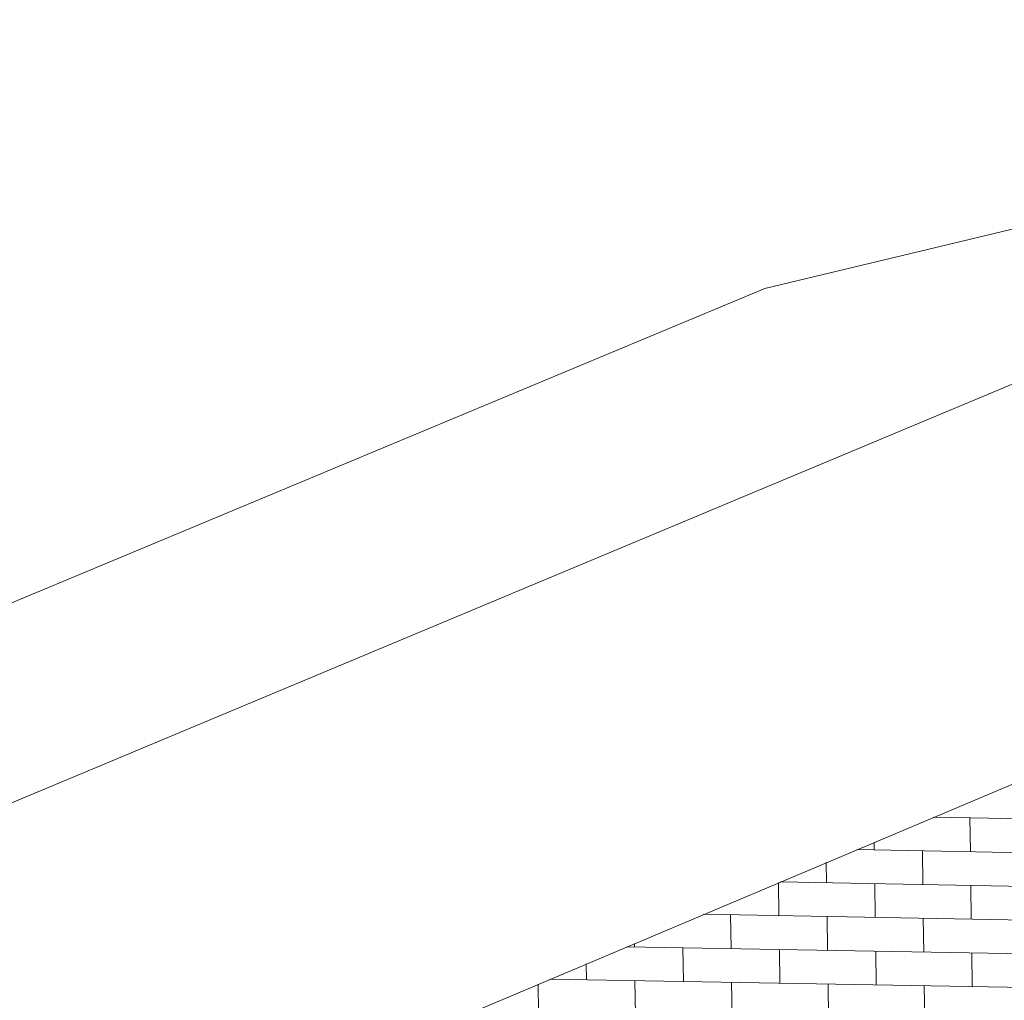
# Model space of a CAD drawing. Units: inches. Extents: x -5 to 4122, y 1003 to 1545.
# Drawn here: x 4121 to 4121, y 1158 to 1158 of the extents above; entities that cross this region are included whole.
import ezdxf

# ---------------------------------------------------------------- set-up
doc = ezdxf.new("R2010")
doc.units = ezdxf.units.IN
doc.header["$MEASUREMENT"] = 0
for name, color, linetype, lineweight in [('A-ROOF', 132, 'Continuous', 13), ('A-WALL', 113, 'Continuous', 13), ('A-WALL-PATT', 111, 'Continuous', 50)]:
    doc.layers.add(name, color=color, linetype=linetype, lineweight=lineweight)

# ---------------------------------------------------------------- blocks, each defined once
blk = doc.blocks.new('FP_46-GRADING 3D VIEW')
at = {"layer": 'A-WALL-PATT', "color": 252, "lineweight": 9}
for p, q in [((-57.487225, 1157.856373), (-57.416188, 1157.85499)), ((-57.485726, 1157.854983), (-57.485745, 1157.856345)), ((-57.489604, 1157.855057), (-57.489608, 1157.855367)), ((-57.490311, 1157.85507), (-57.413217, 1157.853601)), ((-57.487645, 1157.853657), (-57.487664, 1157.85502)), ((-57.491526, 1157.85373), (-57.491538, 1157.854552)), ((-57.49345, 1157.852402), (-57.49347, 1157.853736)), ((-57.493401, 1157.853765), (-57.410253, 1157.852215)), ((-57.489565, 1157.852331), (-57.489584, 1157.853694)), ((-57.485689, 1157.85226), (-57.485708, 1157.853621)), ((-57.496496, 1157.852457), (-57.407295, 1157.850832)), ((-57.495376, 1157.851072), (-57.495396, 1157.852437)), ((-57.491486, 1157.851003), (-57.491506, 1157.852366)), ((-57.487606, 1157.850934), (-57.487626, 1157.852296)), ((-57.499274, 1157.851142), (-57.499276, 1157.851282)), ((-57.499596, 1157.851147), (-57.404344, 1157.849453)), ((-57.497303, 1157.849742), (-57.497324, 1157.851107)), ((-57.49341, 1157.849674), (-57.49343, 1157.851038)), ((-57.489526, 1157.849607), (-57.489545, 1157.850969)), ((-57.485651, 1157.84954), (-57.48567, 1157.8509)), ((-57.501205, 1157.84981), (-57.501216, 1157.850463)), ((-57.503139, 1157.848477), (-57.503157, 1157.849643)), ((-57.502701, 1157.849836), (-57.401399, 1157.848076)), ((-57.499232, 1157.84841), (-57.499253, 1157.849776)), ((-57.495335, 1157.848344), (-57.495355, 1157.849708)), ((-57.491447, 1157.848278), (-57.491467, 1157.849641)), ((-57.487568, 1157.848213), (-57.487587, 1157.849573))]:
    blk.add_line(p, q, dxfattribs=at)
blk = doc.blocks.new('FP_56-GRADING 3D VIEW')
at = {"layer": 'A-WALL-PATT', "color": 252, "lineweight": 9}
for p, q in [((-57.487225, 1157.856373), (-57.416188, 1157.85499)), ((-57.485726, 1157.854983), (-57.485745, 1157.856345)), ((-57.489604, 1157.855057), (-57.489608, 1157.855367)), ((-57.490311, 1157.85507), (-57.413217, 1157.853601)), ((-57.487645, 1157.853657), (-57.487664, 1157.85502)), ((-57.491526, 1157.85373), (-57.491538, 1157.854552)), ((-57.49345, 1157.852402), (-57.49347, 1157.853736)), ((-57.493401, 1157.853765), (-57.410253, 1157.852215)), ((-57.489565, 1157.852331), (-57.489584, 1157.853694)), ((-57.485689, 1157.85226), (-57.485708, 1157.853621)), ((-57.496496, 1157.852457), (-57.407295, 1157.850832)), ((-57.495376, 1157.851072), (-57.495396, 1157.852437)), ((-57.491486, 1157.851003), (-57.491506, 1157.852366)), ((-57.487606, 1157.850934), (-57.487626, 1157.852296)), ((-57.499274, 1157.851142), (-57.499276, 1157.851282)), ((-57.499596, 1157.851147), (-57.404344, 1157.849453)), ((-57.497303, 1157.849742), (-57.497324, 1157.851107)), ((-57.49341, 1157.849674), (-57.49343, 1157.851038)), ((-57.489526, 1157.849607), (-57.489545, 1157.850969)), ((-57.485651, 1157.84954), (-57.48567, 1157.8509)), ((-57.501205, 1157.84981), (-57.501216, 1157.850463)), ((-57.503139, 1157.848477), (-57.503157, 1157.849643)), ((-57.502701, 1157.849836), (-57.401399, 1157.848076)), ((-57.499232, 1157.84841), (-57.499253, 1157.849776)), ((-57.495335, 1157.848344), (-57.495355, 1157.849708)), ((-57.491447, 1157.848278), (-57.491467, 1157.849641)), ((-57.487568, 1157.848213), (-57.487587, 1157.849573))]:
    blk.add_line(p, q, dxfattribs=at)

msp = doc.modelspace()

# ---------------------------------------------------------------- linework, layer by layer
at = {"layer": 'A-ROOF', "color": 250}
for p, q in [((4121.197708, 1157.854282), (4121.279596, 1157.888536)), ((4121.279596, 1157.888536), (4121.23446, 1157.877694)), ((4121.23446, 1157.877694), (4121.161585, 1157.847284)), ((4121.279745, 1157.872622), (4121.19802, 1157.838096))]:
    msp.add_line(p, q, dxfattribs=at)

# ---------------------------------------------------------------- block references
at = {"layer": 'A-WALL', "color": 10, "lineweight": 9}
for name in ['FP_46-GRADING 3D VIEW', 'FP_56-GRADING 3D VIEW']:
    msp.add_blockref(name, (4178.728473, 0), dxfattribs=at)

doc.saveas('drawing.dxf')
